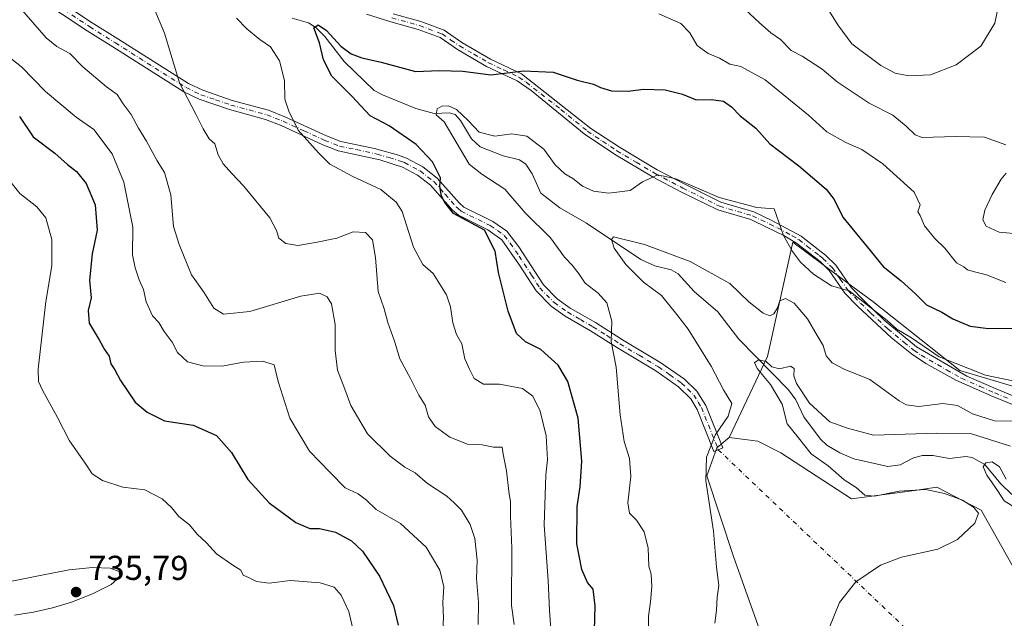
# Model space of a CAD drawing. Units: metres. Extents: x 628001 to 631458, y 4724989 to 4727367.
# Drawn here: x 629761 to 630047, y 4726251 to 4726425 of the extents above; entities that cross this region are included whole.
import ezdxf

# ---------------------------------------------------------------- set-up
doc = ezdxf.new("R2010")
doc.units = ezdxf.units.M
doc.header["$MEASUREMENT"] = 0
doc.linetypes.add('DGN Style 4', pattern=[2.6384748266838614, 1.318413404963828, -0.6592067024819142, 0.001648016756204785, -0.6592067024819142])
for name, color, linetype, lineweight in [('Arbolado forestal CxS', 92, 'Continuous', 0), ('Camino Cxs', 7, 'Continuous', 0), ('Camino eje', 30, 'DGN Style 4', 13), ('Camino eje virtual', 6, 'DGN Style 4', 0), ('Corriente natural lineal', 142, 'Continuous', 13), ('Cultivos herbáceos CxS', 92, 'Continuous', 0), ('Curva de nivel maestra', 30, 'Continuous', 30), ('Curva de nivel normal', 30, 'Continuous', 0), ('Núcleo urbano CxS', 7, 'Continuous', 0), ('Punto de cota en terreno', 7, 'Continuous', 0), ('Rótulo de punto de cota en terreno', 7, 'Continuous', 0)]:
    doc.layers.add(name, color=color, linetype=linetype, lineweight=lineweight)
doc.styles.add('Style-Arial', font='txt')

# ---------------------------------------------------------------- blocks, each defined once
blk = doc.blocks.new('*U15')
at = {"layer": 'Arbolado forestal CxS', "color": 92, "linetype": 'Continuous', "lineweight": 0}
blk.add_polyline3d([(630054.9589999998, 4726316.988500001, 694.6729999999952), (630033.9589000001, 4726323.195699999, 695.2817000000068), (630008.6654000003, 4726343.251499999, 696.0651000000071), (630002.8624999998, 4726347.565300001, 695.8827000000019), (629985.4545, 4726360.5065, 695.2021999999997), (629978.0758999997, 4726327.286900001, 686.4259000000021), (629966.9484999999, 4726303.8091, 689.6251000000047), (629963.3255000003, 4726300.7531, 689.9351000000024), (629960.4612999996, 4726292.635299999, 690.2216999999946), (629968.1759000003, 4726269.2345, 689.1566000000021), (629992.1656999999, 4726201.939099999, 683.8472999999941), (629994.5795, 4726187.2283, 682.7786000000051), (629970.2380999997, 4726167.292500001, 684.3316999999952), (629913.9212999997, 4726130.5241, 689.181899999996), (629886.7181000002, 4726119.063300001, 691.1454999999987), (629853.9559000004, 4726109.474500001, 693.1340000000055), (629820.0708999997, 4726117.115499999, 697.9732999999978), (629796.2081000004, 4726123.8007, 699.6799000000028), (629769.9590999996, 4726128.5759, 699.6668000000063), (629719.3706999999, 4726154.8399, 703.3515999999945)], dxfattribs=at)
blk = doc.blocks.new('5PATER')
at = {"layer": 'Núcleo urbano CxS', "linetype": 'Continuous', "lineweight": 0}
h = blk.add_hatch(color=51, dxfattribs=at)
edge = h.paths.add_edge_path()
edge.add_ellipse((0, 0), major_axis=(-0.1095731443231308, -0.1110710700762829), ratio=0.9994222409660322, start_angle=0, end_angle=360)

msp = doc.modelspace()

# ---------------------------------------------------------------- linework, layer by layer
at = {"layer": 'Arbolado forestal CxS', "color": 92, "linetype": 'Continuous', "lineweight": 0}
for points in [[(630052.1788999997, 4726261.347300001, 682.8056999999973), (630040.1633000001, 4726282.606899999, 684.1852000000072), (630027.2774999999, 4726289.2919, 684.1579000000056), (630021.5047000004, 4726288.467300001, 684.1962000000058), (630017.2550999997, 4726287.860099999, 684.354600000006), (630002.4603000004, 4726285.949100001, 685.754700000005), (629981.9385000002, 4726299.3201, 687.6389000000054), (629975.2565000001, 4726302.663100001, 687.9616999999998), (629966.9484999999, 4726303.8091, 689.6251000000047), (629978.0758999997, 4726327.286900001, 686.4259000000021), (629985.4545, 4726360.5065, 695.2021999999997), (630002.8624999998, 4726347.565300001, 695.8827000000019), (630008.6654000003, 4726343.251499999, 696.0651000000071), (630033.9589000001, 4726323.195699999, 695.2817000000068), (630054.9589999998, 4726316.988500001, 694.6729999999952)], [(630140.1227000002, 4726306.6043, 684.5347999999941), (630133.0919000005, 4726307.415300001, 686.0763000000006), (630090.7525000004, 4726302.1845, 691.4712000000001), (630071.6627000002, 4726306.4827, 693.4590000000027), (630054.9589999998, 4726316.988500001, 694.6729999999952), (630033.9589000001, 4726323.195699999, 695.2817000000068), (630008.6654000003, 4726343.251499999, 696.0651000000071), (630002.8624999998, 4726347.565300001, 695.8827000000019), (629985.4545, 4726360.5065, 695.2021999999997), (629978.0758999997, 4726327.286900001, 686.4259000000021), (629966.9484999999, 4726303.8091, 689.6251000000047)], [(630140.1227000002, 4726306.6043, 684.5347999999941), (630133.0919000005, 4726307.415300001, 686.0763000000006), (630090.7525000004, 4726302.1845, 691.4712000000001), (630071.6627000002, 4726306.4827, 693.4590000000027), (630054.9589999998, 4726316.988500001, 694.6729999999952), (630033.9589000001, 4726323.195699999, 695.2817000000068), (630008.6654000003, 4726343.251499999, 696.0651000000071), (630002.8624999998, 4726347.565300001, 695.8827000000019), (629985.4545, 4726360.5065, 695.2021999999997), (629978.0758999997, 4726327.286900001, 686.4259000000021), (629966.9484999999, 4726303.8091, 689.6251000000047)], [(629966.9484999999, 4726303.8091, 689.6251000000047), (629963.3255000003, 4726300.7531, 689.9351000000024), (629960.4612999996, 4726292.635299999, 690.2216999999946), (629968.1759000003, 4726269.2345, 689.1566000000021), (629992.1656999999, 4726201.939099999, 683.8472999999941), (629994.5795, 4726187.2283, 682.7786000000051), (629970.2380999997, 4726167.292500001, 684.3316999999952), (629913.9212999997, 4726130.5241, 689.181899999996), (629886.7181000002, 4726119.063300001, 691.1454999999987), (629853.9559000004, 4726109.474500001, 693.1340000000055), (629820.0708999997, 4726117.115499999, 697.9732999999978), (629796.2081000004, 4726123.8007, 699.6799000000028), (629769.9590999996, 4726128.5759, 699.6668000000063), (629719.3706999999, 4726154.8399, 703.3515999999945), (629672.1222999999, 4726201.636700001, 708.9306000000071), (629662.1003000002, 4726209.7545, 709.4471999999951), (629647.7593, 4726200.027899999, 705.2238000000071)], [(630052.1788999997, 4726261.347300001, 682.8056999999973), (630040.1633000001, 4726282.606899999, 684.1852000000072), (630027.2774999999, 4726289.2919, 684.1579000000056), (630021.5047000004, 4726288.467300001, 684.1962000000058), (630017.2550999997, 4726287.860099999, 684.354600000006), (630002.4603000004, 4726285.949100001, 685.754700000005), (629981.9385000002, 4726299.3201, 687.6389000000054), (629975.2565000001, 4726302.663100001, 687.9616999999998), (629966.9484999999, 4726303.8091, 689.6251000000047)]]:
    msp.add_polyline3d(points, dxfattribs=at)
at = {"layer": 'Camino Cxs', "color": 7, "linetype": 'Continuous', "lineweight": 0}
for points in [[(629766.7901, 4726434.3301, 719.5068000000028), (629781.8101000005, 4726424.2601, 717.5801000000066), (629789.2600999996, 4726419.610099999, 718.0434999999999), (629809.7600999996, 4726406.630100001, 712.6668000000063), (629813.9101, 4726404.640100001, 714.1972999999998), (629822.4600999998, 4726401.710100001, 713.0868999999948), (629833.0100999996, 4726398.8301, 709.3034999999945), (629837.8101000005, 4726396.940099999, 707.1588999999949), (629849.9101, 4726391.390100001, 709.9363000000012), (629854.0900999998, 4726389.780099999, 709.6147999999957), (629863.8501000004, 4726387.690099999, 705.2704999999987), (629870.8201000001, 4726385.7501, 707.9051000000036), (629873.1001000004, 4726384.9101, 707.8521000000038), (629877.8701, 4726382.390100001, 704.373900000006), (629882.0701000001, 4726379.1601, 706.5761000000057), (629888.5301000001, 4726371.8101, 703.0936999999976), (629889.8201000001, 4726370.690099999, 703.0752999999969), (629898.2200999996, 4726366.540100001, 702.6126999999979), (629902.3501000004, 4726363.7401, 702.0500999999931), (629905.7600999996, 4726359.210100001, 700.9982000000019), (629912.9901000002, 4726348.090100001, 700.4128000000055), (629916.9801000003, 4726344.030099999, 700.7899999999936), (629920.7500999998, 4726341.370100001, 700.5607000000019), (629928.0800999999, 4726337.140100001, 700.8298999999971), (629935.9301000005, 4726332.170100001, 699.7464000000036), (629947.1201, 4726325.460100001, 699.6676000000007), (629953.9801000003, 4726320.670100001, 697.9848999999958), (629957.5701000001, 4726317.220100001, 695.952099999995), (629960.1201, 4726313.110099999, 697.2079999999987), (629965.0601000005, 4726300.7401, 691.0078000000067), (629963.7651000004, 4726300.220100001, 691.0709999999963), (629962.4700999996, 4726299.700099999, 691.2366000000038), (629957.6101000002, 4726311.880100001, 694.2546000000002), (629955.7701000003, 4726314.970100001, 695.6956999999966), (629952.1801000005, 4726318.520099999, 695.8791999999958), (629945.6101000002, 4726323.120100001, 697.3983000000007), (629934.4700999996, 4726329.790100001, 698.7066999999952), (629926.6401000004, 4726334.7601, 699.5246999999945), (629919.2500999998, 4726339.0101, 700.760500000004), (629915.1601, 4726341.9001, 700.4897000000057), (629910.8000999996, 4726346.340100001, 699.9775999999983), (629906.0100999996, 4726353.790100001, 699.4285999999993), (629900.8101000005, 4726361.2301, 700.9520000000048), (629896.7701000003, 4726364.1501, 701.6301999999997), (629888.2600999996, 4726368.350099999, 702.0890999999974), (629886.5601000005, 4726369.840100001, 703.4018999999971), (629880.1601, 4726377.110099999, 707.616200000004), (629876.3601000002, 4726380.030099999, 707.6977000000044), (629872.0100999996, 4726382.3301, 707.7177999999985), (629865.3501000004, 4726384.4801, 708.7329000000027), (629853.2901, 4726387.100099999, 709.7703000000038), (629848.8201000001, 4726388.8201, 711.1279000000069), (629836.7200999996, 4726394.380100001, 709.9030000000057), (629832.1300999997, 4726396.1801, 710.5004000000046), (629821.7301000003, 4726399.020099999, 713.2266999999993), (629812.8601000002, 4726402.050100001, 714.2744999999995), (629808.4001000002, 4726404.190099999, 714.1399999999995), (629787.7701000003, 4726417.2501, 718.1662000000069), (629780.2901, 4726421.920100001, 716.9544000000024), (629765.3601000002, 4726431.940099999, 717.2565000000033)], [(629766.7901, 4726434.3301, 719.5068000000028), (629781.8101000005, 4726424.2601, 717.5801000000066), (629789.2600999996, 4726419.610099999, 718.0434999999999), (629809.7600999996, 4726406.630100001, 712.6668000000063), (629813.9101, 4726404.640100001, 714.1972999999998), (629822.4600999998, 4726401.710100001, 713.0868999999948), (629833.0100999996, 4726398.8301, 709.3034999999945), (629837.8101000005, 4726396.940099999, 707.1588999999949), (629849.9101, 4726391.390100001, 709.9363000000012), (629854.0900999998, 4726389.780099999, 709.6147999999957), (629863.8501000004, 4726387.690099999, 705.2704999999987), (629870.8201000001, 4726385.7501, 707.9051000000036), (629873.1001000004, 4726384.9101, 707.8521000000038), (629877.8701, 4726382.390100001, 704.373900000006), (629882.0701000001, 4726379.1601, 706.5761000000057), (629888.5301000001, 4726371.8101, 703.0936999999976), (629889.8201000001, 4726370.690099999, 703.0752999999969), (629898.2200999996, 4726366.540100001, 702.6126999999979), (629902.3501000004, 4726363.7401, 702.0500999999931), (629905.7600999996, 4726359.210100001, 700.9982000000019), (629912.9901000002, 4726348.090100001, 700.4128000000055), (629916.9801000003, 4726344.030099999, 700.7899999999936), (629920.7500999998, 4726341.370100001, 700.5607000000019), (629928.0800999999, 4726337.140100001, 700.8298999999971), (629935.9301000005, 4726332.170100001, 699.7464000000036), (629947.1201, 4726325.460100001, 699.6676000000007), (629953.9801000003, 4726320.670100001, 697.9848999999958), (629957.5701000001, 4726317.220100001, 695.952099999995), (629960.1201, 4726313.110099999, 697.2079999999987), (629965.0601000005, 4726300.7401, 691.0078000000067), (629963.7651000004, 4726300.220100001, 691.0709999999963)], [(629963.7651000004, 4726300.220100001, 691.0709999999963), (629962.4700999996, 4726299.700099999, 691.2366000000038), (629957.6101000002, 4726311.880100001, 694.2546000000002), (629955.7701000003, 4726314.970100001, 695.6956999999966), (629952.1801000005, 4726318.520099999, 695.8791999999958), (629945.6101000002, 4726323.120100001, 697.3983000000007), (629934.4700999996, 4726329.790100001, 698.7066999999952), (629926.6401000004, 4726334.7601, 699.5246999999945), (629919.2500999998, 4726339.0101, 700.760500000004), (629915.1601, 4726341.9001, 700.4897000000057), (629910.8000999996, 4726346.340100001, 699.9775999999983), (629906.0100999996, 4726353.790100001, 699.4285999999993), (629900.8101000005, 4726361.2301, 700.9520000000048), (629896.7701000003, 4726364.1501, 701.6301999999997), (629888.2600999996, 4726368.350099999, 702.0890999999974), (629886.5601000005, 4726369.840100001, 703.4018999999971), (629880.1601, 4726377.110099999, 707.616200000004), (629876.3601000002, 4726380.030099999, 707.6977000000044), (629872.0100999996, 4726382.3301, 707.7177999999985), (629865.3501000004, 4726384.4801, 708.7329000000027), (629853.2901, 4726387.100099999, 709.7703000000038), (629848.8201000001, 4726388.8201, 711.1279000000069), (629836.7200999996, 4726394.380100001, 709.9030000000057), (629832.1300999997, 4726396.1801, 710.5004000000046), (629821.7301000003, 4726399.020099999, 713.2266999999993), (629812.8601000002, 4726402.050100001, 714.2744999999995), (629808.4001000002, 4726404.190099999, 714.1399999999995), (629787.7701000003, 4726417.2501, 718.1662000000069), (629780.2901, 4726421.920100001, 716.9544000000024), (629765.3601000002, 4726431.940099999, 717.2565000000033)], [(629869.2500999998, 4726426.8301, 706.9584000000032), (629877.2901, 4726424.630100001, 706.4388000000035), (629884.0500999996, 4726422.090100001, 706.2249000000012), (629889.2200999996, 4726418.550100001, 708.4262000000017), (629897.5301000001, 4726413.7301, 707.6970000000001), (629906.5500999996, 4726409.440099999, 709.2994000000036), (629926.7200999996, 4726393.5601, 705.3156000000017), (629935.0201000003, 4726388.0801, 701.9005999999936), (629945.9901000002, 4726381.5001, 703.5509000000021), (629954.0201000003, 4726377.3301, 700.7526000000071), (629964.5701000001, 4726372.130100001, 700.1883999999991), (629974.1601, 4726369.3201, 700.1662999999971), (629979.3201000001, 4726366.8201, 697.5323000000062), (629987.8501000004, 4726362.2601, 697.4055999999982), (629992.8501000004, 4726358.370100001, 697.1374999999971), (629994.9901000002, 4726356.710100001, 697.3104000000021), (629997.9101, 4726353.8101, 697.1554000000033), (630002.4600999998, 4726347.2301, 696.1587000000001), (630005.9501, 4726343.670100001, 697.1588000000047), (630012.0201000003, 4726337.890100001, 697.0586000000039), (630021.3701, 4726330.0801, 696.3022999999957), (630036.0800999999, 4726321.5801, 695.9756000000052), (630044.5800999999, 4726317.860099999, 694.6665000000066), (630052.6801000005, 4726314.5601, 693.3512999999948)], [(629869.2500999998, 4726426.8301, 706.9584000000032), (629877.2901, 4726424.630100001, 706.4388000000035), (629884.0500999996, 4726422.090100001, 706.2249000000012), (629889.2200999996, 4726418.550100001, 708.4262000000017), (629897.5301000001, 4726413.7301, 707.6970000000001), (629906.5500999996, 4726409.440099999, 709.2994000000036), (629926.7200999996, 4726393.5601, 705.3156000000017), (629935.0201000003, 4726388.0801, 701.9005999999936), (629945.9901000002, 4726381.5001, 703.5509000000021), (629954.0201000003, 4726377.3301, 700.7526000000071), (629964.5701000001, 4726372.130100001, 700.1883999999991), (629974.1601, 4726369.3201, 700.1662999999971), (629979.3201000001, 4726366.8201, 697.5323000000062), (629987.8501000004, 4726362.2601, 697.4055999999982), (629992.8501000004, 4726358.370100001, 697.1374999999971), (629994.9901000002, 4726356.710100001, 697.3104000000021), (629997.9101, 4726353.8101, 697.1554000000033), (630002.4600999998, 4726347.2301, 696.1587000000001), (630005.9501, 4726343.670100001, 697.1588000000047), (630012.0201000003, 4726337.890100001, 697.0586000000039), (630021.3701, 4726330.0801, 696.3022999999957), (630036.0800999999, 4726321.5801, 695.9756000000052), (630044.5800999999, 4726317.860099999, 694.6665000000066), (630052.6801000005, 4726314.5601, 693.3512999999948)], [(630051.7301000003, 4726312.350099999, 692.4245999999986), (630043.6401000004, 4726315.630100001, 693.9496000000072), (630032.8701, 4726320.420100001, 694.6505000000034), (630024.1300999997, 4726325.270099999, 694.9239999999991), (630019.9901000002, 4726328.100099999, 695.0038999999961), (630014.1401000004, 4726332.7601, 695.6358000000037), (630004.2500999998, 4726341.950099999, 695.5390999999945), (630000.5900999998, 4726345.690099999, 695.5362000000023), (629996.0601000005, 4726352.2601, 696.254700000005), (629993.4001000002, 4726354.9001, 696.6466999999975), (629986.5301000001, 4726360.2401, 696.9670999999944), (629982.6501000002, 4726362.550100001, 696.9729999999981), (629978.2301000003, 4726364.670100001, 699.0301000000036), (629973.2901, 4726367.0601, 699.0601000000024), (629963.6901000004, 4726369.870100001, 700.6247000000003), (629952.9301000005, 4726375.170100001, 699.511400000003), (629944.8101000005, 4726379.390100001, 703.7929000000004), (629933.6101000002, 4726386.120100001, 703.5215000000027), (629924.7801000001, 4726391.970100001, 705.918399999995), (629909.3601000002, 4726404.550100001, 708.8629999999977), (629905.2701000003, 4726407.380100001, 709.4946999999956), (629896.4101, 4726411.600099999, 708.2440999999964), (629887.9301000005, 4726416.5101, 708.2930999999954), (629882.9301000005, 4726419.940099999, 706.6407000000036), (629876.5500999996, 4726422.340100001, 705.4873999999982), (629868.5701000001, 4726424.520099999, 708.0338999999949), (629861.5201000003, 4726426.720100001, 705.156099999993)], [(630051.7301000003, 4726312.350099999, 692.4245999999986), (630043.6401000004, 4726315.630100001, 693.9496000000072), (630032.8701, 4726320.420100001, 694.6505000000034), (630024.1300999997, 4726325.270099999, 694.9239999999991), (630019.9901000002, 4726328.100099999, 695.0038999999961), (630014.1401000004, 4726332.7601, 695.6358000000037), (630004.2500999998, 4726341.950099999, 695.5390999999945), (630000.5900999998, 4726345.690099999, 695.5362000000023), (629996.0601000005, 4726352.2601, 696.254700000005), (629993.4001000002, 4726354.9001, 696.6466999999975), (629986.5301000001, 4726360.2401, 696.9670999999944), (629982.6501000002, 4726362.550100001, 696.9729999999981), (629978.2301000003, 4726364.670100001, 699.0301000000036), (629973.2901, 4726367.0601, 699.0601000000024), (629963.6901000004, 4726369.870100001, 700.6247000000003), (629952.9301000005, 4726375.170100001, 699.511400000003), (629944.8101000005, 4726379.390100001, 703.7929000000004), (629933.6101000002, 4726386.120100001, 703.5215000000027), (629924.7801000001, 4726391.970100001, 705.918399999995), (629909.3601000002, 4726404.550100001, 708.8629999999977), (629905.2701000003, 4726407.380100001, 709.4946999999956), (629896.4101, 4726411.600099999, 708.2440999999964), (629887.9301000005, 4726416.5101, 708.2930999999954), (629882.9301000005, 4726419.940099999, 706.6407000000036), (629876.5500999996, 4726422.340100001, 705.4873999999982), (629868.5701000001, 4726424.520099999, 708.0338999999949), (629861.5201000003, 4726426.720100001, 705.156099999993)]]:
    msp.add_polyline3d(points, dxfattribs=at)
at = {"layer": 'Camino eje', "color": 30, "linetype": 'DGN Style 4', "lineweight": 13}
for points in [[(629773.5850999998, 4726428.100099999, 717.0577000000048), (629781.0500999996, 4726423.090100001, 716.5685999999987), (629788.5151000004, 4726418.4301, 717.7537000000011), (629809.0800999999, 4726405.4101, 713.2464000000036), (629813.3850999996, 4726403.345100001, 713.855899999995), (629817.6601, 4726401.880100001, 713.2516999999935), (629822.0950999996, 4726400.3651, 713.088699999993), (629832.5701000001, 4726397.505100001, 708.6217999999935), (629834.9700999996, 4726396.5601, 708.595100000006), (629837.2651000004, 4726395.6601, 708.3053000000073), (629843.3151000004, 4726392.8851, 708.3013000000064), (629849.3651000002, 4726390.1051, 710.4615000000049), (629853.6901000004, 4726388.440099999, 709.3059999999969), (629858.5701000001, 4726387.395099999, 706.9082000000053), (629864.6001000004, 4726386.085100001, 706.8926000000066), (629868.0850999998, 4726385.1151, 707.5237000000053), (629871.4151, 4726384.040100001, 707.9565000000002), (629872.5551000005, 4726383.620100001, 707.6159999999945), (629877.1151000002, 4726381.210100001, 705.7179999999935), (629881.1151000002, 4726378.1351, 706.7106000000058), (629884.3450999996, 4726374.460100001, 704.9765999999945), (629887.5450999998, 4726370.825099999, 702.5246999999946), (629888.1901000004, 4726370.265100001, 702.5656000000017), (629889.0401, 4726369.520099999, 702.4176000000007), (629897.4951, 4726365.345100001, 701.8215000000056), (629899.5601000005, 4726363.9451, 701.6900000000023), (629901.5800999999, 4726362.485099999, 700.9094999999944), (629903.2851, 4726360.220100001, 700.5292000000045), (629905.8850999996, 4726356.5001, 699.8249000000069), (629909.5000999998, 4726350.940099999, 699.9728000000032), (629911.8951000003, 4726347.215100001, 699.6006000000052), (629916.0701000001, 4726342.965100001, 700.0121999999974), (629920.0000999998, 4726340.190099999, 700.4018000000069), (629923.6951000001, 4726338.065099999, 699.0595999999932), (629927.3601000002, 4726335.950099999, 699.8757999999943), (629931.2851, 4726333.465100001, 698.7350000000006), (629935.2001, 4726330.9801, 699.0184000000008), (629940.7701000003, 4726327.645099999, 697.6196000000054), (629946.3651000002, 4726324.290100001, 698.3019000000058), (629949.6501000002, 4726321.9901, 697.4370000000055), (629953.0800999999, 4726319.595100001, 696.8132999999943), (629954.8750999998, 4726317.870100001, 695.7161000000051), (629956.6700999998, 4726316.095100001, 695.5314000000071), (629957.9451000001, 4726314.040100001, 695.0933999999979), (629958.8651000002, 4726312.495100001, 695.5427999999956), (629963.7651000004, 4726300.220100001, 691.0709999999963)], [(629868.9101, 4726425.675100001, 707.4244999999937), (629876.9200999998, 4726423.485099999, 705.7399000000005), (629883.4901000002, 4726421.015100001, 706.2924000000058), (629886.0751, 4726419.245100001, 707.720100000006), (629888.5751, 4726417.530099999, 707.8135000000038), (629892.7301000003, 4726415.120100001, 709.5342999999993), (629896.9700999996, 4726412.665100001, 707.1573999999965), (629901.4001000002, 4726410.5551, 709.9584999999935), (629905.9101, 4726408.4101, 709.2834000000004), (629907.9550999999, 4726406.995100001, 708.375), (629918.0401, 4726399.0551, 708.056500000006), (629925.7500999998, 4726392.765100001, 705.2145000000019), (629930.1651, 4726389.840100001, 704.6214000000036), (629934.3151000004, 4726387.100099999, 702.1146000000008), (629939.9151, 4726383.735099999, 704.2311000000045), (629945.4001000002, 4726380.4451, 703.4418000000006), (629953.4751000004, 4726376.2501, 700.0121999999974), (629964.1300999997, 4726371.0001, 700.3246000000072), (629973.7251000004, 4726368.190099999, 699.2550999999949), (629978.7751000002, 4726365.745100001, 698.2302999999956), (629980.9851000002, 4726364.6851, 697.5007999999943), (629985.2500999998, 4726362.405099999, 697.1309000000037), (629987.1901000004, 4726361.2501, 697.1141000000061), (629989.6901000004, 4726359.3051, 697.1894999999931), (629993.1250999998, 4726356.6351, 696.6539000000049), (629994.1951000001, 4726355.8051, 696.9045999999944), (629996.9851000002, 4726353.0351, 696.4407000000066), (629999.2600999996, 4726349.745100001, 696.5411000000023), (630001.5251000002, 4726346.460100001, 695.8335999999981), (630003.3551000003, 4726344.590100001, 695.9655000000057), (630005.1001000004, 4726342.8101, 696.2798000000039), (630008.1350999996, 4726339.920100001, 696.4138999999996), (630013.0800999999, 4726335.325099999, 696.3960999999981), (630017.7550999997, 4726331.420100001, 696.2090000000027), (630020.6801000005, 4726329.090100001, 695.6266000000032), (630022.7500999998, 4726327.675100001, 695.0786999999982), (630030.1051000003, 4726323.425100001, 695.5342999999993), (630034.4751000004, 4726321.0001, 695.2602000000043), (630039.8601000002, 4726318.6051, 694.9266999999963), (630044.1101000002, 4726316.745100001, 694.1493999999948), (630048.1551000001, 4726315.1051, 693.6046999999963)]]:
    msp.add_polyline3d(points, dxfattribs=at)
at = {"layer": 'Camino eje virtual', "color": 6, "linetype": 'DGN Style 4', "lineweight": 0, "extrusion": (0.07081521143069512, -0.06748604179159731, 0.9952039187992221), "elevation": -273660.5203867024, "flags": 128}
msp.add_lwpolyline([(3856058.848085096, 2791180.516040073), (3856058.848085096, 2790944.759458417)], dxfattribs=at)
at = {"layer": 'Corriente natural lineal', "color": 142, "linetype": 'Continuous', "lineweight": 13}
msp.add_polyline3d([(629839.9154000003, 4726425.604900001, 701.8767999999982), (629844.6792000001, 4726424.223900001, 701.3686000000016), (629846.8938999996, 4726422.804199999, 700.7140000000073), (629849.4458999997, 4726420.268200001, 700.6389999999956), (629855.017, 4726412.999299999, 699.6508000000031), (629863.7685000002, 4726404.585000001, 698.2207999999955), (629866.1227000002, 4726403.286400001, 697.8141000000032), (629875.8372999999, 4726399.3378, 697.1555999999982), (629881.1929000001, 4726397.9235, 695.875), (629885.6516000006, 4726398.132099999, 695.5449999999983), (629887.2944, 4726397.566000001, 695.2091999999975), (629888.8800999997, 4726395.850299999, 695.2532999999967), (629892.0548, 4726390.579, 694.7854999999981), (629894.5706000002, 4726388.1731, 694.3531999999977), (629901.2660999997, 4726385.6139, 693.9140000000043), (629906.0226999996, 4726384.416300001, 693.3686000000016), (629907.8443, 4726383.2031, 692.9334999999992), (629909.6950000003, 4726380.348300001, 693.1122999999934), (629912.2378000002, 4726374.769500001, 692.8285000000033), (629917.6749, 4726370.4484, 692.8274999999994), (629925.5181999998, 4726366.0044, 692.0029999999971), (629941.2270999998, 4726355.5273, 689.3898999999947), (629945.2950999998, 4726353.6733, 688.7655999999988), (629950.0961999996, 4726352.438300001, 688.374299999996), (629952.1171000004, 4726351.3157, 688.3484000000026), (629956.7456999999, 4726346.173699999, 687.7002000000066), (629963.6042, 4726340.317500001, 686.9269000000058), (629969.7603000002, 4726332.381100001, 686.3377999999939), (629984.2313999999, 4726317.6185, 684.8972000000067), (629986.2948000003, 4726314.695, 684.8015000000014), (629988.6262999997, 4726309.753799999, 684.3736999999965), (629993.4959000006, 4726303.2722, 683.8476999999984), (629995.3139000004, 4726301.5121, 683.6261999999988), (629999.1172000002, 4726299.3038, 683.1392999999953), (630003.2216999996, 4726297.521500001, 682.4017000000022), (630013.0571, 4726295.299900001, 682.3729000000021), (630016.6819000002, 4726295.787000001, 682.5947000000015), (630020.5325999996, 4726297.824999999, 682.3793000000006), (630023.1063000001, 4726298.577500001, 682.6037000000069), (630026.1694, 4726298.546599999, 682.8368999999948), (630031.0239000004, 4726297.649499999, 682.2042999999976), (630035.7504000004, 4726298.274800001, 682.0348999999987), (630037.6320000002, 4726297.951099999, 681.6628999999957), (630041.3060999997, 4726295.9608, 681.2602999999945), (630045.7834999999, 4726290.433300001, 680.338699999993), (630049.1172000002, 4726287.244100001, 679.9054999999935)], dxfattribs=at)
at = {"layer": 'Cultivos herbáceos CxS', "color": 92, "linetype": 'Continuous', "lineweight": 0}
for points in [[(629966.9484999999, 4726303.8091, 689.6251000000047), (629963.3255000003, 4726300.7531, 689.9351000000024), (629960.4612999996, 4726292.635299999, 690.2216999999946), (629968.1759000003, 4726269.2345, 689.1566000000021), (629992.1656999999, 4726201.939099999, 683.8472999999941), (629994.5795, 4726187.2283, 682.7786000000051), (629970.2380999997, 4726167.292500001, 684.3316999999952), (629913.9212999997, 4726130.5241, 689.181899999996), (629886.7181000002, 4726119.063300001, 691.1454999999987), (629853.9559000004, 4726109.474500001, 693.1340000000055), (629820.0708999997, 4726117.115499999, 697.9732999999978), (629796.2081000004, 4726123.8007, 699.6799000000028), (629769.9590999996, 4726128.5759, 699.6668000000063), (629719.3706999999, 4726154.8399, 703.3515999999945), (629672.1222999999, 4726201.636700001, 708.9306000000071), (629662.1003000002, 4726209.7545, 709.4471999999951), (629647.7593, 4726200.027899999, 705.2238000000071)], [(629719.3706999999, 4726154.8399, 703.3515999999945), (629769.9590999996, 4726128.5759, 699.6668000000063), (629796.2081000004, 4726123.8007, 699.6799000000028), (629820.0708999997, 4726117.115499999, 697.9732999999978), (629853.9559000004, 4726109.474500001, 693.1340000000055), (629886.7181000002, 4726119.063300001, 691.1454999999987), (629913.9212999997, 4726130.5241, 689.181899999996), (629970.2380999997, 4726167.292500001, 684.3316999999952), (629994.5795, 4726187.2283, 682.7786000000051), (629992.1656999999, 4726201.939099999, 683.8472999999941), (629968.1759000003, 4726269.2345, 689.1566000000021), (629960.4612999996, 4726292.635299999, 690.2216999999946), (629963.3255000003, 4726300.7531, 689.9351000000024), (629966.9484999999, 4726303.8091, 689.6251000000047), (629975.2565000001, 4726302.663100001, 687.9616999999998), (629981.9385000002, 4726299.3201, 687.6389000000054), (630002.4603000004, 4726285.949100001, 685.754700000005), (630017.2550999997, 4726287.860099999, 684.354600000006), (630021.5047000004, 4726288.467300001, 684.1962000000058), (630027.2774999999, 4726289.2919, 684.1579000000056), (630040.1633000001, 4726282.606899999, 684.1852000000072), (630052.1788999997, 4726261.347300001, 682.8056999999973)], [(630052.1788999997, 4726261.347300001, 682.8056999999973), (630040.1633000001, 4726282.606899999, 684.1852000000072), (630027.2774999999, 4726289.2919, 684.1579000000056), (630021.5047000004, 4726288.467300001, 684.1962000000058), (630017.2550999997, 4726287.860099999, 684.354600000006), (630002.4603000004, 4726285.949100001, 685.754700000005), (629981.9385000002, 4726299.3201, 687.6389000000054), (629975.2565000001, 4726302.663100001, 687.9616999999998), (629966.9484999999, 4726303.8091, 689.6251000000047)]]:
    msp.add_polyline3d(points, dxfattribs=at)
at = {"layer": 'Curva de nivel maestra', "color": 30, "linetype": 'Continuous', "lineweight": 30, "flags": 128}
for points, elevation in [([(629927.6200000001, 4726240.470100001), (629927.9800000006, 4726254.860099999), (629927.4000000004, 4726259.700099999), (629925.7699999996, 4726261.6801), (629924.1200000001, 4726265.4001), (629922.6799999997, 4726272.870100001), (629922.7400000002, 4726283.720100001), (629923.6399999997, 4726289.470100001), (629924.0899999999, 4726296.860099999), (629923.0899999999, 4726309.380100001), (629920, 4726319.9901), (629917.2800000003, 4726324.7401), (629912.2000000002, 4726329.370100001), (629907.7199999997, 4726331.550100001), (629905.0999999996, 4726333.940099999), (629902.6799999997, 4726340.5101), (629899.8700000001, 4726351.710100001), (629898.9400000004, 4726357.940099999), (629895.8600000005, 4726364.030099999), (629886.8399999999, 4726368.860099999), (629884.2599999999, 4726372.030099999), (629883.29, 4726373.870100001), (629882.8700000001, 4726376.7301), (629883.0599999997, 4726379.220100001), (629882.2400000002, 4726380.7401), (629880.7400000002, 4726383.9001), (629875.9299999997, 4726388.920100001), (629868.1500000004, 4726394.3201), (629862.5599999997, 4726397.2301), (629857.2599999999, 4726402.9301), (629851.4699999997, 4726408.7301), (629848.9800000006, 4726413.520099999), (629847.8200000003, 4726418.450099999), (629846.1799999997, 4726422.8101), (629847.5, 4726423.620100001), (629849.8899999997, 4726422.050100001), (629854.04, 4726417.460100001), (629857.0599999997, 4726415.220100001), (629860.1299999999, 4726414.100099999), (629865.79, 4726412.8201), (629875.7599999999, 4726410.0701), (629882.7599999999, 4726410.440099999), (629889.5199999996, 4726410.1801), (629897.6399999997, 4726409.110099999), (629907.1200000001, 4726410.280099999), (629915.8200000003, 4726409.870100001), (629922.7599999999, 4726407.600099999), (629927.5499999998, 4726406.390100001), (629929.5800000001, 4726405.420100001), (629932.7000000002, 4726404.530099999), (629937.6100000005, 4726404.4001), (629942, 4726404.9901), (629948.2999999998, 4726404.7601), (629953.3399999999, 4726403.5101), (629957.3600000005, 4726401.870100001), (629961.79, 4726401.960100001), (629965.2800000003, 4726401.460100001), (629967.6699999999, 4726399.8201), (629970.1399999997, 4726397.2601), (629974.7000000002, 4726393.610099999), (629978.7800000003, 4726389.100099999), (629987.2199999997, 4726382.700099999), (629995.1799999997, 4726375.9101), (629997.4800000006, 4726372.890100001), (629999.9400000004, 4726367.7601), (630007.0300000003, 4726359.200099999), (630011.6699999999, 4726353.460100001), (630016.9500000002, 4726349.2601), (630021.0800000001, 4726345.520099999), (630024.3399999999, 4726342.270099999), (630028.7400000002, 4726340.140100001), (630031.9900000002, 4726338.2601), (630036.9900000002, 4726336.110099999), (630042.3200000003, 4726335.450099999), (630050.6500000004, 4726335.5801)], 700), ([(629760.5999999996, 4726397.0001), (629764.5700000003, 4726391.0801), (629770.8799999999, 4726386.390100001), (629774.5499999998, 4726383.0701), (629777.1699999999, 4726381.020099999), (629779.9900000002, 4726377.550100001), (629782.6299999999, 4726371.3201), (629783.2100000001, 4726364.050100001), (629781.7699999996, 4726357.090100001), (629781.0099999999, 4726349.470100001), (629781.4800000006, 4726344.3301), (629780.5999999996, 4726340.630100001), (629780.9000000004, 4726336.9901), (629783.7999999998, 4726332.120100001), (629785.3300000001, 4726329.370100001), (629786.7000000002, 4726327.380100001), (629787.1600000003, 4726325.190099999), (629788.3200000003, 4726323.390100001), (629789.9900000002, 4726320.3101), (629794.2199999997, 4726314.030099999), (629797.7699999996, 4726311.120100001), (629802.7599999999, 4726308.5601), (629811.1600000003, 4726307.340100001), (629817.8700000001, 4726304.370100001), (629822.2599999999, 4726299.420100001), (629827.0599999997, 4726291.5601), (629833.2699999996, 4726284.770099999), (629840.9600000001, 4726279.050100001), (629845.0800000001, 4726277.340100001), (629847.8399999999, 4726277.340100001), (629852.4600000001, 4726276.2601), (629857.1200000001, 4726273.720100001), (629860.3099999997, 4726270.7501), (629865.2999999998, 4726263.460100001), (629869.3799999999, 4726254.950099999), (629870.6799999997, 4726249.2501)], 725)]:
    msp.add_lwpolyline(points, dxfattribs=dict(at, elevation=elevation))
at = {"layer": 'Curva de nivel normal', "color": 30, "linetype": 'Continuous', "lineweight": 0, "flags": 128}
for points, elevation in [([(629995.9000000004, 4726427.8201), (629998.4900000002, 4726423.6601), (630002.6399999997, 4726418.140100001), (630011.0599999997, 4726411.880100001), (630015.2000000002, 4726409.640100001), (630019.2000000002, 4726408.890100001), (630025.4699999997, 4726409.1601), (630032.9400000004, 4726412.0101), (630040.0999999996, 4726417.4801), (630044.2100000001, 4726424.1501), (630046.0199999996, 4726433.1501)], 715), ([(629893.9400000004, 4726249.470100001), (629894.0599999997, 4726255.790100001), (629893.5300000003, 4726262.7601), (629893.6799999997, 4726268.090100001), (629893.0499999998, 4726274.440099999), (629891.6900000004, 4726278.520099999), (629889.1600000003, 4726282.6601), (629887, 4726284.8301), (629884.8600000005, 4726286.690099999), (629879.2100000001, 4726290.370100001), (629875.6699999999, 4726293.5001), (629872.6799999997, 4726295.1601), (629868.4400000004, 4726298.3101), (629861.8399999999, 4726304.790100001), (629856.9299999997, 4726313.100099999), (629855.2100000001, 4726317.8201), (629853.0800000001, 4726323.3301), (629852.4000000004, 4726329.0101), (629852.4000000004, 4726336.600099999), (629851.3099999997, 4726342.5601), (629850.0800000001, 4726344.600099999), (629847.8099999997, 4726345.7301), (629842.3899999997, 4726344.840100001), (629827.6399999997, 4726340.370100001), (629819.9699999997, 4726339.590100001), (629817.1399999997, 4726341.350099999), (629814.2400000002, 4726346.030099999), (629810.6200000001, 4726350.9901), (629807.0599999997, 4726359.8101), (629805.4299999997, 4726365.090100001), (629804.6299999999, 4726374.2501), (629802.79, 4726380.720100001), (629800.7000000002, 4726384.1801), (629797.5700000003, 4726389.890100001), (629795.2100000001, 4726393.6601), (629793.1500000004, 4726397.610099999), (629790.7999999998, 4726400.720100001), (629789.0199999996, 4726403.460100001), (629785.9600000001, 4726405.610099999), (629779.0899999999, 4726411.440099999), (629775.2300000006, 4726415.3101), (629771.5, 4726417.4001), (629768.3499999996, 4726419.870100001), (629760.6299999999, 4726428.8101)], 715), ([(629904.4500000002, 4726249.4801), (629903.7000000002, 4726254.9801), (629903.7599999999, 4726271.590100001), (629903.4100000003, 4726280.870100001), (629903.3600000005, 4726285.0601), (629902.9000000004, 4726288.030099999), (629902.1799999997, 4726294.0801), (629901.2300000006, 4726298.970100001), (629901, 4726300.9801), (629898.4299999997, 4726300.950099999), (629895.1399999997, 4726301.6501), (629890.9199999999, 4726301.840100001), (629885.7100000001, 4726303.870100001), (629881.4900000002, 4726306.9801), (629879.54, 4726309.790100001), (629878.5499999998, 4726313.1501), (629876.7100000001, 4726316.020099999), (629874.2800000003, 4726320.880100001), (629871.2300000006, 4726326.640100001), (629869.6200000001, 4726331.7401), (629867.7599999999, 4726337.1601), (629866.6299999999, 4726341.130100001), (629864.8600000005, 4726346.200099999), (629864.1799999997, 4726356.020099999), (629863.2300000006, 4726361.2401), (629861.1900000004, 4726363.360099999), (629857.6600000003, 4726363.4901), (629852.9000000004, 4726361.690099999), (629846.6799999997, 4726360.450099999), (629841.5800000001, 4726359.540100001), (629838.0800000001, 4726360.130100001), (629836.0599999997, 4726361.640100001), (629835.3099999997, 4726363.870100001), (629833.4199999999, 4726367.600099999), (629825.75, 4726376.9301), (629822.3399999999, 4726380.470100001), (629819.8399999999, 4726383.300100001), (629818.4400000004, 4726385.850099999), (629817.3899999997, 4726389.0601), (629815.8099999997, 4726390.5601), (629813.9900000002, 4726393.4801), (629811.9500000002, 4726397.700099999), (629807.1399999997, 4726406.800100001), (629802.7699999996, 4726421.210100001), (629799.7800000003, 4726428.440099999)], 710), ([(630047.3799999999, 4726348.770099999), (630041.79, 4726351.050100001), (630037.8300000001, 4726351.960100001), (630036.2300000006, 4726352.470100001), (630035.1500000004, 4726353.3101), (630033.0700000003, 4726354.5601), (630029.6600000003, 4726358.8201), (630026.7699999996, 4726361.610099999), (630023.7599999999, 4726365.300100001), (630022.4699999997, 4726368.2401), (630021.75, 4726369.380100001), (630022.4699999997, 4726371.4001), (630020.6799999997, 4726375.0001), (630011.6500000004, 4726383.290100001), (630005.5, 4726387.460100001), (630000.8600000005, 4726389.4801), (629995.3700000001, 4726392.620100001), (629989.9600000001, 4726397.4001), (629977.3700000001, 4726407.690099999), (629970.3099999997, 4726411.540100001), (629967.1799999997, 4726412.280099999), (629964.1200000001, 4726414.020099999), (629960.8799999999, 4726415.350099999), (629957.6200000001, 4726417.6801), (629955.54, 4726421.350099999), (629952.9100000003, 4726424.0801), (629946.4600000001, 4726426.870100001)], 704.9999999999999), ([(629970, 4726429.5601), (629975.7400000002, 4726424.220100001), (629979.0199999996, 4726421.350099999), (629981.9100000003, 4726419.440099999), (629984.9400000004, 4726416.200099999), (629988.1500000004, 4726414.5601), (629994.0099999999, 4726410.8101), (629998.3399999999, 4726407.140100001), (630007.6399999997, 4726400.860099999), (630014.4900000002, 4726397.440099999), (630018.4299999997, 4726394.2501), (630021.0099999999, 4726391.7401), (630023.0899999999, 4726390.950099999), (630032.7199999997, 4726391.2601), (630041.1299999999, 4726391.0101), (630047.4199999999, 4726388.770099999)], 710), ([(629823.7199999997, 4726425.5601), (629826.6900000004, 4726422.540100001), (629830.54, 4726419.380100001), (629833.5800000001, 4726417.2301), (629836.2599999999, 4726413.190099999), (629837.6500000004, 4726407.4801), (629837.7999999998, 4726402.090100001), (629838.9800000006, 4726398.5801), (629841.6600000003, 4726393.090100001), (629847.5199999996, 4726386.4801), (629850.8799999999, 4726383.1501), (629857.5199999996, 4726379.610099999), (629865.6799999997, 4726375.860099999), (629870.1699999999, 4726372.1501), (629871.9100000003, 4726369.4101), (629875.2199999997, 4726359.0601), (629877.8600000005, 4726354.030099999), (629880.9400000004, 4726351.440099999), (629884.75, 4726345.2601), (629885.9299999997, 4726341.770099999), (629886.6399999997, 4726337.100099999), (629887.7199999997, 4726333.710100001), (629889.2199999997, 4726331.0101), (629890.1200000001, 4726326.630100001), (629891.4500000002, 4726323.620100001), (629892.7999999998, 4726320.880100001), (629895.5199999996, 4726319.3101), (629900.1500000004, 4726319.2301), (629906.8499999996, 4726318.020099999), (629909.8899999997, 4726315.7301), (629911.9600000001, 4726311.460100001), (629913.7800000003, 4726304.270099999), (629914.0999999996, 4726297.2401), (629913.6299999999, 4726292.960100001), (629913.1500000004, 4726278.340100001), (629914.3200000003, 4726262.200099999), (629914.6799999997, 4726253.5001), (629915.4800000006, 4726242.9001)], 704.9999999999999), ([(629883.5, 4726244.610099999), (629883.8700000001, 4726251.360099999), (629883.6600000003, 4726255.8201), (629883.9800000006, 4726260.340100001), (629882.8700000001, 4726265.1801), (629878.9000000004, 4726271.940099999), (629871.4100000003, 4726278.8201), (629864.3600000005, 4726282.870100001), (629861.4699999997, 4726285.550100001), (629859.0499999998, 4726287.380100001), (629855.3200000003, 4726289.1601), (629850.9299999997, 4726293.600099999), (629844.9800000006, 4726299.8101), (629839.2400000002, 4726309.420100001), (629835.8099999997, 4726319.9901), (629834.7100000001, 4726324.890100001), (629831.4199999999, 4726325.9301), (629825.7999999998, 4726325.640100001), (629820.0700000003, 4726324.5801), (629814.3099999997, 4726324.520099999), (629809.4800000006, 4726325.770099999), (629806.54, 4726328.420100001), (629805, 4726331.5101), (629802.6799999997, 4726334.530099999), (629801.1799999997, 4726337.1801), (629799.29, 4726339.100099999), (629797.4800000006, 4726343.1501), (629796.6600000003, 4726346.800100001), (629795.4000000004, 4726349.590100001), (629794.2999999998, 4726353.090100001), (629793.5199999996, 4726356.860099999), (629793.5499999998, 4726364.880100001), (629790.9500000002, 4726377.940099999), (629787.6100000005, 4726386.210100001), (629782.2699999996, 4726393.2401), (629777.1299999999, 4726396.8201), (629768.1900000004, 4726404.3101), (629761.2100000001, 4726411.4801), (629752.0700000003, 4726418.520099999)], 720), ([(630054.9800000006, 4726319.0801), (630041.4500000002, 4726321.850099999), (630028.0199999996, 4726327.170100001), (630019.9400000004, 4726332.6801), (630015.6500000004, 4726335.2601), (630012.8600000005, 4726337.7301), (630001.8399999999, 4726346.340100001), (629996.7100000001, 4726347.880100001), (629991.4500000002, 4726351.1801), (629987.6600000003, 4726354.7501), (629985.3600000005, 4726357.7601), (629982.7300000006, 4726362.460100001), (629980.0300000003, 4726370.200099999), (629974.9600000001, 4726370.620100001), (629964.04, 4726373.540100001), (629951.4199999999, 4726378.880100001), (629946.1600000003, 4726380.100099999), (629941.79, 4726378.040100001), (629938.1200000001, 4726375.5701), (629931.9299999997, 4726374.7601), (629927.4900000002, 4726375.3201), (629924.3499999996, 4726376.800100001), (629921.4900000002, 4726379.050100001), (629919.1399999997, 4726380.4001), (629916.3300000001, 4726382.940099999), (629913.0599999997, 4726387.5601), (629908.1399999997, 4726391.3101), (629903.8099999997, 4726391.9801), (629898.8099999997, 4726391.3101), (629894.2599999999, 4726392.520099999), (629891.0800000001, 4726395.9101), (629887.6699999999, 4726399.050100001), (629885.3200000003, 4726400.100099999), (629883.4199999999, 4726400.030099999), (629882.0499999998, 4726399.2501), (629881.7999999998, 4726397.4801), (629884.0899999999, 4726395.450099999), (629891.3399999999, 4726383.1801), (629895.0899999999, 4726380.2601), (629901.75, 4726375.920100001), (629907.6699999999, 4726369.0601), (629915.0099999999, 4726361.7501), (629919.0899999999, 4726356.200099999), (629921.3300000001, 4726353.840100001), (629923.3600000005, 4726351.190099999), (629925.0700000003, 4726348.5701), (629928.9000000004, 4726345.7401), (629931.3499999996, 4726342.860099999), (629932.8700000001, 4726337.5701), (629932.6799999997, 4726331.6601), (629934.0499999998, 4726324.2401), (629935.29, 4726310.4001), (629936.4299999997, 4726302.590100001), (629937.9900000002, 4726297.630100001), (629938.3799999999, 4726292.440099999), (629937.4900000002, 4726284.7501), (629937.9800000006, 4726281.800100001), (629939.9600000001, 4726279.790100001), (629942.2000000002, 4726276.360099999), (629943.4199999999, 4726271.5801), (629943.5599999997, 4726266.390100001), (629944.2699999996, 4726264.090100001), (629944.4800000006, 4726260.5001), (629944.0800000001, 4726256.0101), (629943.4600000001, 4726251.8201), (629943.6200000001, 4726243.440099999)], 695), ([(629757.3099999997, 4726378.890100001), (629760.7800000003, 4726374.630100001), (629765.6399999997, 4726370.8201), (629768.2999999998, 4726367.630100001), (629770.04, 4726361.3101), (629770.0599999997, 4726353.690099999), (629768.29, 4726343.300100001), (629766.0800000001, 4726323.600099999), (629766.2000000002, 4726320.030099999), (629767.3300000001, 4726317.5101), (629771.7100000001, 4726309.540100001), (629775.1399999997, 4726302.7601), (629779.7300000006, 4726296.3101), (629781.7699999996, 4726293.200099999), (629784.79, 4726291.2401), (629790.6399999997, 4726289.360099999), (629797.1200000001, 4726288.530099999), (629802.0800000001, 4726285.9001), (629804.79, 4726283.470100001), (629806.9500000002, 4726280.8301), (629810.04, 4726278.4101), (629812.3200000003, 4726275.640100001), (629815.0300000003, 4726273.170100001), (629817.9500000002, 4726269.940099999), (629822.6399999997, 4726266.630100001), (629824.9900000002, 4726265.2601), (629825.6200000001, 4726263.790100001), (629827.2300000006, 4726263.120100001), (629829.54, 4726261.920100001), (629833.2000000002, 4726261.420100001), (629839.3200000003, 4726262.170100001), (629848, 4726261.540100001), (629852.1100000005, 4726260.280099999), (629854.1699999999, 4726258.0001), (629856.4000000004, 4726253.220100001), (629858.6500000004, 4726243.4801)], 729.9999999999999), ([(630047.4900000002, 4726380.590100001), (630046.0099999999, 4726378.8301), (630043.4299999997, 4726374.4101), (630041.2699999996, 4726369.840100001), (630040.7300000006, 4726366.960100001), (630041.6600000003, 4726365.1501), (630045.4100000003, 4726363.420100001), (630051.7199999997, 4726362.8201)], 710), ([(630050.4199999999, 4726308.4801), (630044.0300000003, 4726308.5601), (630037.7300000006, 4726310.600099999), (630033.3499999996, 4726313.020099999), (630029.0300000003, 4726313.6601), (630022.0800000001, 4726312.7401), (630018.3899999997, 4726313.2501), (630016.3499999996, 4726314.420100001), (630007.8399999999, 4726320.620100001), (630000.3600000005, 4726323.640100001), (629996.8399999999, 4726325.460100001), (629995.1900000004, 4726327.470100001), (629994.3099999997, 4726330.4801), (629992.5199999996, 4726333.360099999), (629989.7400000002, 4726338.2401), (629985.8099999997, 4726342.800100001), (629983.3200000003, 4726344.130100001), (629981.6299999999, 4726343.450099999), (629981, 4726341.460100001), (629979.9199999999, 4726339.710100001), (629978.7300000006, 4726339.130100001), (629976.7800000003, 4726339.9001), (629972.6600000003, 4726343.1601), (629967.1200000001, 4726348.470100001), (629955.6200000001, 4726354.9101), (629942.3600000005, 4726359.840100001), (629933.3099999997, 4726362.0601), (629932.7800000003, 4726361.300100001), (629933.5599999997, 4726358.790100001), (629936.8899999997, 4726354.0101), (629942.0599999997, 4726348.9101), (629947.2699999996, 4726345.040100001), (629951.7599999999, 4726339.520099999), (629955.04, 4726335.2501), (629961.75, 4726324.520099999), (629965.3200000003, 4726317.630100001), (629967.7100000001, 4726313.600099999), (629966.7000000002, 4726309.950099999), (629962.8899999997, 4726304.420100001), (629960.3499999996, 4726298.040100001), (629960.1699999999, 4726291.220100001), (629962.3499999996, 4726276.5101), (629963.2599999999, 4726266.090100001), (629963.9299999997, 4726260.780099999), (629963.4400000004, 4726257.340100001), (629963.3099999997, 4726253.620100001), (629962.8200000003, 4726249.8201)], 690), ([(630048.7599999999, 4726301.210100001), (630037.0700000003, 4726304.9101), (630027.3200000003, 4726304.9801), (630008.9400000004, 4726304.440099999), (630001.3099999997, 4726306.450099999), (629996.2300000006, 4726308.340100001), (629990.2699999996, 4726313.710100001), (629986.5099999999, 4726319.460100001), (629985.7300000006, 4726321.720100001), (629985.8300000001, 4726323.860099999), (629984.75, 4726324.520099999), (629981.5999999996, 4726323.7601), (629979.3899999997, 4726324.270099999), (629977.6799999997, 4726325.8101), (629975.54, 4726326.380100001), (629974.3499999996, 4726325.5101), (629975.0700000003, 4726323.770099999), (629978.9800000006, 4726319.200099999), (629982.3700000001, 4726313.4101), (629983.7599999999, 4726307.7401), (629987.0999999996, 4726303.6601), (629990.7400000002, 4726299.0001), (629995.7000000002, 4726295.520099999), (630000.4000000004, 4726291.450099999), (630003.8499999996, 4726289.220100001), (630006.3399999999, 4726287.050100001), (630009.2000000002, 4726286.700099999), (630016.3799999999, 4726288.210100001), (630024.0800000001, 4726288.610099999), (630029.5499999998, 4726287.530099999), (630034.8099999997, 4726285.5101), (630038, 4726283.540100001), (630039.4500000002, 4726281.7601), (630038.3899999997, 4726278.880100001), (630033.3600000005, 4726274.140100001), (630027.5700000003, 4726271.360099999), (630017.0700000003, 4726269.040100001), (630010.9299999997, 4726266.700099999), (630003.7699999996, 4726261.800100001), (629998.9800000006, 4726255.800100001), (629994.29, 4726244.140100001)], 685), ([(630051.4600000001, 4726282.520099999), (630046.8399999999, 4726285.380100001), (630044.9600000001, 4726288.370100001), (630041.8300000001, 4726292.780099999), (630040.7999999998, 4726295.280099999), (630041.5300000003, 4726296.360099999), (630043.3600000005, 4726296.6601), (630045.5499999998, 4726295.280099999), (630047.4699999997, 4726291.620100001)], 680), ([(629759.2300000006, 4726252.1801), (629764.7400000002, 4726253.0001), (629770.2599999999, 4726254.300100001), (629775.7300000006, 4726255.940099999), (629781.8499999996, 4726258.360099999), (629787.3300000001, 4726261.0101), (629789.8499999996, 4726263.2401), (629789.6600000003, 4726264.850099999), (629786.9800000006, 4726265.790100001), (629781.8700000001, 4726266.030099999), (629775.0599999997, 4726265.3301), (629766.6100000005, 4726263.630100001), (629758.4400000004, 4726262.0101)], 735)]:
    msp.add_lwpolyline(points, dxfattribs=dict(at, elevation=elevation))

# ---------------------------------------------------------------- block references
at = {"layer": 'Arbolado forestal CxS', "color": 92, "linetype": 'Continuous', "lineweight": 0}
msp.add_blockref('*U15', (0, 0), dxfattribs=at)
at = {"layer": 'Punto de cota en terreno', "color": 7, "linetype": 'Continuous', "lineweight": 0, "xscale": 10, "yscale": 10, "zscale": 10}
msp.add_blockref('5PATER', (629777.0999999996, 4726258.859999999, 735.7899999999936), dxfattribs=at)

# ---------------------------------------------------------------- texts
at = {"layer": 'Rótulo de punto de cota en terreno', "color": 7, "linetype": 'Continuous', "lineweight": 0, "style": 'Style-Arial'}
msp.add_text('735,79', height=7.000000000000002, dxfattribs=at).set_placement((629780.6277999999, 4726262.387800001))

doc.saveas('drawing.dxf')
